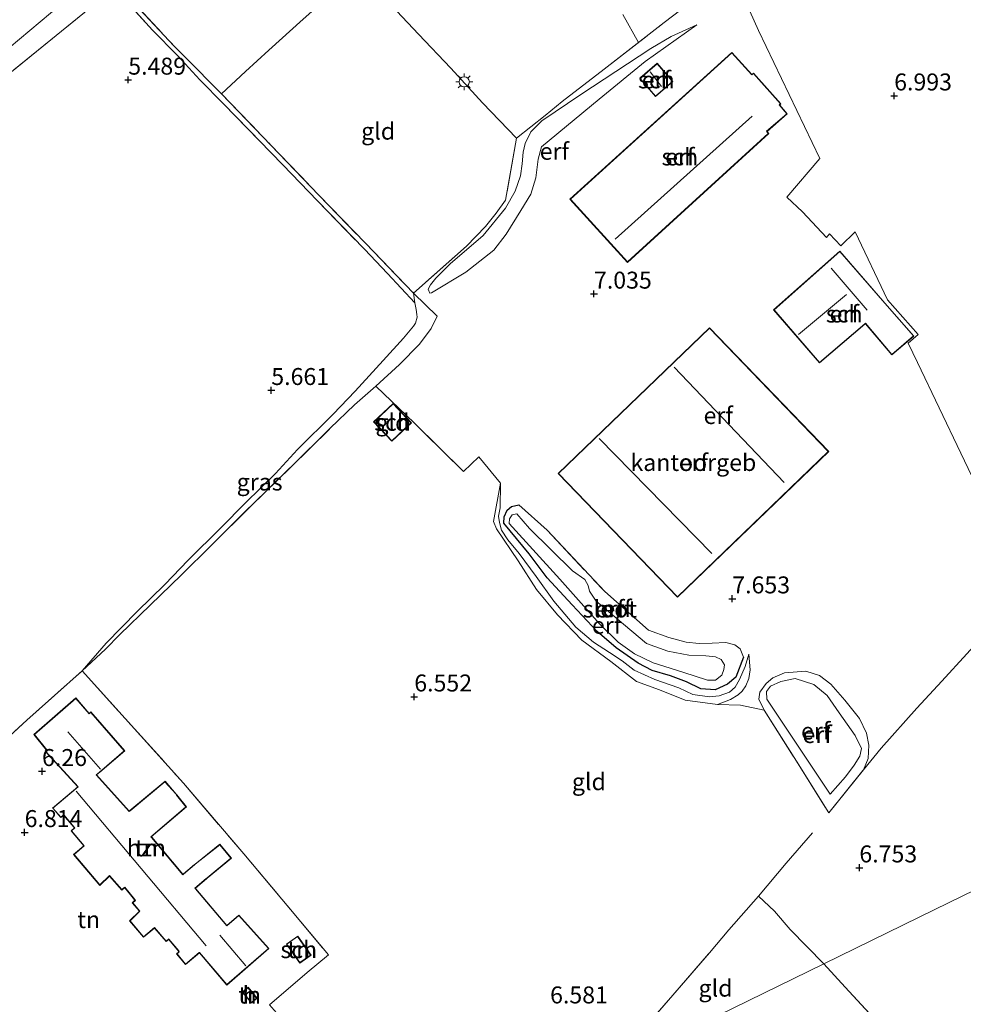
# Model space of a CAD drawing. Units: metres. Extents: x 202628 to 206293, y 474998 to 481251.
# Drawn here: x 205565 to 205704, y 476535 to 476680 of the extents above; entities that cross this region are included whole.
import ezdxf
from ezdxf.enums import TextEntityAlignment as Align

# ---------------------------------------------------------------- set-up
doc = ezdxf.new("R2010")
doc.units = ezdxf.units.M
doc.linetypes.add('IE-TERREINAFSCHEIDING', pattern=[10, 8, -2])
doc.layers.get('0').update_dxf_attribs({"lineweight": 25})
for name, color, linetype, lineweight in [('B-ME-GW-HOOGTEPUNT-S-B1', 10, 'Continuous', 25), ('B-ME-GW-INSTEEKWATERGANG-L-B1', 10, 'Continuous', 25), ('B-ME-GW-KRUINLIJN-L-B1', 93, 'Continuous', 18), ('B-ME-GW-TEENLIJN-L-B1', 93, 'Continuous', 18), ('B-ME-IE-GRASLAND-GV-B6', 93, 'Continuous', 18), ('B-ME-IE-GRONDWERKLIJN-GROND_INGERICHT-GV-B6', 253, 'Continuous', 18), ('B-ME-IE-HULPGEOMETRIE-L-B1', 53, 'Continuous', 18), ('B-ME-IE-MEUBILAIR_WEGMEUBILAIR-LICHTMAST-S-B1', 8, 'Continuous', 18), ('B-ME-IE-TERREINAFSCHEIDING-DOORGANG-L-B1', 8, 'IE-TERREINAFSCHEIDING-KUNSTMATIG-OPEN', 18), ('B-ME-IE-TERREINAFSCHEIDING-RASTERHEKWERK-L-B1', 8, 'IE-TERREINAFSCHEIDING', 18), ('B-ME-KG-KADASTRAAL-DAKRAND-L-B1', 13, 'Continuous', 18), ('B-ME-KG-KADASTRAAL-NOKLIJN-L-B1', 13, 'Continuous', 18), ('B-ME-OG-BEBOUWING-GV-B6', 173, 'Continuous', 18), ('B-ME-OG-WATER-GV-B6', 153, 'Continuous', 18)]:
    doc.layers.add(name, color=color, linetype=linetype, lineweight=lineweight)
doc.styles.add('NLCS-ISO', font='NLCS-ISO.TTF')
doc.linetypes.add('IE-TERREINAFSCHEIDING-KUNSTMATIG-OPEN', pattern='A,7,-1.5,[67,NLCS.SHX,S=0.75,R=0,X=0,Y=0],-1.5', length=10)

# ---------------------------------------------------------------- blocks, each defined once
blk = doc.blocks.new('hoogtepunt')
for p, q in [((-0.5, 0), (0.5, 0)), ((0, 0.5), (0, -0.5))]:
    blk.add_line(p, q)
blk = doc.blocks.new('lantaarnpaal')
for p, q in [((-0.75, 0), (-1.25, 0)), ((-0.88, 0.88), (-0.53, 0.53)), ((0, 0.75), (0, 1.25)), ((0.53, 0.53), (0.88, 0.88)), ((0.75, 0), (1.25, 0)), ((-0.53, -0.53), (-0.88, -0.88)), ((0, -0.75), (0, -1.25)), ((0.53, -0.53), (0.88, -0.88))]:
    blk.add_line(p, q)
blk.add_circle((0, 0), 0.75)

msp = doc.modelspace()

# ---------------------------------------------------------------- linework, layer by layer
at = {"layer": 'B-ME-GW-INSTEEKWATERGANG-L-B1'}
msp.add_polyline3d([(205671.58, 476586.45, 7.72), (205670.46, 476583.46, 7.84), (205669.21, 476582.44, 7.78), (205667.39, 476581.6, 7.79), (205665.3, 476581.74, 7.84), (205663.15, 476582.77, 7.89), (205660.8, 476583.66, 7.89), (205658.1, 476584.44, 7.86), (205656.06, 476585.52, 7.86), (205652.8, 476587.8, 7.87), (205650.01, 476590.22, 7.86), (205646.3, 476594.14, 7.85), (205642.64, 476598.13, 7.81), (205639.99, 476601.66, 7.66), (205636.23, 476606.18, 7.57), (205636.31, 476607.14, 7.58), (205636.75, 476608.1, 7.59), (205637.38, 476608.65, 7.6), (205638.46, 476608.89, 7.64)], dxfattribs=at)
at = {"layer": 'B-ME-GW-KRUINLIJN-L-B1'}
for points in [[(205664.7, 476679.63, 6.31), (205657.07, 476674.25, 7.01), (205650.31, 476668.71, 7.47), (205641.79, 476661.67, 7.33)], [(205641.79, 476661.67, 7.33), (205641.31, 476659.84, 7.25), (205640.99, 476657.08, 7.09), (205640.21, 476654.67, 7.04), (205638.75, 476652.27, 7.01), (205636.62, 476648.79, 6.89), (205634.77, 476646.45, 6.86), (205630.65, 476643.21, 6.8), (205625.61, 476640.12, 6.58)], [(205617.41, 476626.37, 6.8), (205620.89, 476629.59, 7.15), (205623.8, 476632.56, 7.13), (205625.55, 476634.87, 7.03), (205626.41, 476636.68, 6.98)], [(205672.37, 476586.86, 7.61), (205671.84, 476585.04, 7.75), (205671, 476583.15, 7.79), (205670.34, 476582.01, 7.81), (205669.49, 476581.26, 7.81), (205668.01, 476580.75, 7.8), (205666.56, 476580.56, 7.8), (205664.13, 476580.94, 7.83), (205662.05, 476581.91, 7.85), (205658.53, 476583.15, 7.87), (205655.47, 476584.51, 7.88), (205653.69, 476585.89, 7.87), (205651.83, 476587.14, 7.78), (205649.46, 476588.65, 7.77), (205646.86, 476590.84, 7.75), (205643.63, 476594.67, 7.71), (205641.02, 476598.31, 7.71), (205638.51, 476601.73, 7.64), (205636.83, 476603.74, 7.51), (205635.91, 476605.16, 7.45), (205635.61, 476606.3, 7.41), (205635.47, 476607.21, 7.4), (205635.72, 476608.42, 7.4), (205635.77, 476612.08, 7.38)], [(205684.34, 476566.23, 7.71), (205674.99, 476580.24, 7.8), (205674.96, 476581.37, 7.77), (205675.55, 476582.17, 7.76), (205677.06, 476582.82, 7.77), (205679.18, 476583.28, 7.74), (205681.93, 476582.39, 7.74), (205683.92, 476580.76, 7.71), (205685.67, 476578.22, 7.74), (205688.05, 476574.87, 7.79), (205688.95, 476572.95, 7.78), (205688.71, 476571.82, 7.79), (205687.87, 476570.51, 7.79), (205686.6, 476568.77, 7.8), (205684.34, 476566.23, 7.71)]]:
    msp.add_polyline3d(points, dxfattribs=at)
at = {"layer": 'B-ME-GW-TEENLIJN-L-B1'}
for points in [[(205570.96, 476682.63, 5.76), (205554.17, 476668.61, 5.86), (205536.39, 476653.95, 5.86), (205521.93, 476641.32, 5.93), (205510.09, 476631.1, 5.92), (205498.13, 476620.92, 5.88), (205489.35, 476613.61, 5.92), (205488.38, 476612.57, 5.91), (205487.54, 476611.12, 5.91), (205486.89, 476609.34, 5.87), (205484.48, 476602.16, 5.68), (205482.48, 476595.09, 5.59), (205480.17, 476589.25, 5.65), (205478.25, 476585.24, 5.83), (205475.78, 476581.05, 6.11), (205471.33, 476573.51, 6.59), (205467.33, 476567, 7.02), (205463.86, 476560.51, 7.59), (205461.55, 476556.78, 7.74), (205460.43, 476555.37, 7.98)], [(205625.61, 476640.12, 6.58), (205625.35, 476640.08, 6.47), (205625.11, 476640.69, 6.39), (205625.45, 476641.33, 6.3), (205626.25, 476642.3, 6.19), (205628.35, 476644.44, 6.12), (205633.19, 476648.57, 5.98), (205636.51, 476652.6, 5.99), (205637.94, 476655.15, 6.02), (205638.71, 476657.39, 6.07), (205638.94, 476659.15, 6.17), (205639.11, 476660.87, 6.3), (205639.41, 476662.14, 6.32), (205640.24, 476663.89, 6.28), (205641.83, 476665.51, 6.22), (205647.59, 476669.38, 6.22), (205657.91, 476676.17, 6.22), (205660.9, 476677.95, 6.15), (205664.7, 476679.63, 6.31)], [(205589.75, 476600.72, 6.08), (205594.52, 476605.48, 6.05), (205598.16, 476609.19, 5.98), (205602.62, 476613.51, 5.93), (205605.86, 476617.02, 5.83), (205611.12, 476622.25, 5.89), (205614.32, 476625.66, 5.92), (205618.48, 476630.16, 6.03), (205621.48, 476633.46, 6.12), (205622.95, 476635.21, 6.08), (205623.21, 476635.67, 6.05), (205623.47, 476636.56, 6.03), (205623.44, 476636.93, 6), (205623.32, 476637.66, 5.98), (205623.14, 476638.66, 6.13), (205622.94, 476640.1, 6.32)], [(205589.75, 476600.72, 6.08), (205586.31, 476597.12, 6.06), (205582.22, 476593.16, 6.03), (205577.66, 476588.51, 6.01), (205574.12, 476584.39, 6.14)], [(205667.73, 476579.43, 7.05), (205669.68, 476580.17, 7.07), (205670.81, 476580.87, 7.09), (205671.39, 476581.41, 7.09), (205671.92, 476582.22, 7.16), (205672.36, 476583.29, 7.29), (205672.55, 476584.55, 7.49), (205672.37, 476586.86, 7.61)], [(205674.63, 476578.6, 7.09), (205673.81, 476580.22, 7.11), (205673.99, 476581.27, 7.13), (205674.9, 476582.53, 7.22), (205675.91, 476583.39, 7.27), (205677.6, 476584.13, 7.28), (205680.75, 476584.36, 7.24), (205682.77, 476583.71, 7.11), (205684.45, 476582.46, 7.09), (205686.53, 476580.07, 7.08), (205688.65, 476577.39, 7.06), (205689.7, 476575.23, 7.01), (205690.07, 476573.47, 6.98), (205689.97, 476571.48, 6.95), (205689.24, 476569.84, 6.94)]]:
    msp.add_polyline3d(points, dxfattribs=at)
at = {"layer": 'B-ME-IE-GRASLAND-GV-B6'}
for points in [[(205580.45, 476684.27, 5.67), (205587.64, 476676.54, 5.72), (205589.26, 476674.91, 5.73), (205594.66, 476669.47, 5.76), (205601.92, 476661.93, 5.9), (205608.99, 476654.55, 6.06), (205615.89, 476647.43, 6.13), (205622.94, 476640.1, 6.32), (205623.14, 476638.66, 6.13), (205619.13, 476642.97, 5.98), (205615.72, 476646.56, 5.94), (205608.8, 476653.71, 5.84), (205603.69, 476659.02, 5.9), (205594.93, 476668, 5.63), (205591.46, 476671.52, 5.74), (205588.75, 476674.49, 5.72), (205588.16, 476675.14, 5.71), (205584.48, 476678.86, 5.62), (205579.9, 476683.92, 5.63)], [(205576.34, 476683, 5.63), (205556.29, 476666.72, 5.78)], [(205554.17, 476668.61, 5.86), (205570.96, 476682.63, 5.76)], [(205570.96, 476682.63, 5.76), (205554.17, 476668.61, 5.86)], [(205626.41, 476636.68, 6.98), (205625.55, 476634.87, 7.03), (205623.8, 476632.56, 7.13), (205620.89, 476629.59, 7.15), (205617.41, 476626.37, 6.8), (205614.22, 476623.61, 6.57), (205610.68, 476620.18, 6.61), (205604.84, 476614.45, 6.38), (205599.02, 476608.75, 6.26), (205593.13, 476602.87, 6.24), (205588.76, 476598.57, 6.28), (205584.15, 476594.07, 6.28), (205579.68, 476589.76, 6.25), (205577.54, 476587.59, 6.16), (205574.12, 476584.39, 6.14), (205577.66, 476588.51, 6.01), (205582.22, 476593.16, 6.03), (205586.31, 476597.12, 6.06), (205589.75, 476600.72, 6.08), (205594.52, 476605.48, 6.05), (205598.16, 476609.19, 5.98), (205602.62, 476613.51, 5.93), (205605.86, 476617.02, 5.83), (205611.12, 476622.25, 5.89), (205614.32, 476625.66, 5.92), (205618.48, 476630.16, 6.03), (205621.48, 476633.46, 6.12), (205622.95, 476635.21, 6.08), (205623.21, 476635.67, 6.05), (205623.47, 476636.56, 6.03), (205623.44, 476636.93, 6), (205623.32, 476637.66, 5.98), (205623.14, 476638.66, 6.13), (205622.94, 476640.1, 6.32), (205626.41, 476636.68, 6.98)]]:
    msp.add_polyline3d(points, dxfattribs=at)
at = {"layer": 'B-ME-IE-GRONDWERKLIJN-GROND_INGERICHT-GV-B6'}
for points in [[(205638.13, 476662.95, 6.19), (205636.52, 476653.8, 6.03), (205635.12, 476651.88, 5.96), (205633.56, 476649.92, 5.93), (205630.73, 476647.04, 5.99), (205622.94, 476640.1, 6.32), (205615.89, 476647.43, 6.13), (205608.99, 476654.55, 6.06), (205601.92, 476661.93, 5.9), (205594.66, 476669.47, 5.76), (205598.16, 476672.75, 5.73), (205601.6, 476675.91, 5.76), (205606.7, 476680.48, 5.72), (205610.13, 476683.59, 5.84), (205613.47, 476686.66, 5.81), (205615.68, 476686.61, 5.88), (205620.47, 476681.67, 5.87), (205623.68, 476678.29, 5.92), (205628.46, 476673.27, 6.12), (205633.12, 476668.17, 5.96), (205638.13, 476662.95, 6.19)], [(205704.48, 476586.91, 7.07), (205700.81, 476582.9, 7.04), (205697.14, 476578.91, 7.01), (205691.88, 476573.01, 6.98), (205689.24, 476569.84, 6.94), (205689.97, 476571.48, 6.95), (205690.07, 476573.47, 6.98), (205689.7, 476575.23, 7.01), (205688.65, 476577.39, 7.06), (205686.53, 476580.07, 7.08), (205684.45, 476582.46, 7.09), (205682.77, 476583.71, 7.11), (205680.75, 476584.36, 7.24), (205677.6, 476584.13, 7.28), (205675.91, 476583.39, 7.27), (205674.9, 476582.53, 7.22), (205673.99, 476581.27, 7.13), (205673.81, 476580.22, 7.11), (205674.63, 476578.6, 7.09), (205671.13, 476579.35, 6.97), (205667.73, 476579.43, 7.05), (205669.68, 476580.17, 7.07), (205670.81, 476580.87, 7.09), (205671.39, 476581.41, 7.09), (205671.92, 476582.22, 7.16), (205672.36, 476583.29, 7.29), (205672.55, 476584.55, 7.49), (205672.37, 476586.86, 7.61), (205671.84, 476585.04, 7.75), (205671, 476583.15, 7.79), (205670.34, 476582.01, 7.81), (205669.49, 476581.26, 7.81), (205668.01, 476580.75, 7.8), (205666.56, 476580.56, 7.8), (205664.13, 476580.94, 7.83), (205662.05, 476581.91, 7.85), (205658.53, 476583.15, 7.87), (205655.47, 476584.51, 7.88), (205653.69, 476585.89, 7.87), (205651.83, 476587.14, 7.78), (205649.46, 476588.65, 7.77), (205646.86, 476590.84, 7.75), (205643.63, 476594.67, 7.71), (205641.02, 476598.31, 7.71), (205638.51, 476601.73, 7.64), (205636.83, 476603.74, 7.51), (205635.91, 476605.16, 7.45), (205635.61, 476606.3, 7.41), (205635.47, 476607.21, 7.4), (205635.72, 476608.42, 7.4), (205635.77, 476612.08, 7.38), (205632.56, 476615.95, 7.08), (205630.29, 476613.8, 6.97), (205623.11, 476620.94, 7.06), (205617.41, 476626.37, 6.8), (205620.89, 476629.59, 7.15), (205623.8, 476632.56, 7.13), (205625.55, 476634.87, 7.03), (205626.41, 476636.68, 6.98), (205622.94, 476640.1, 6.32), (205630.73, 476647.04, 5.99), (205633.56, 476649.92, 5.93), (205635.12, 476651.88, 5.96), (205636.52, 476653.8, 6.03), (205638.13, 476662.95, 6.19), (205642.32, 476666.28, 6.32), (205644.87, 476668.37, 6.27), (205651.05, 476673.13, 6.33), (205659.89, 476679.98, 6.2), (205667.66, 476685.96, 6.21)], [(205667.66, 476685.96, 6.21), (205659.89, 476679.98, 6.2), (205651.05, 476673.13, 6.33), (205644.87, 476668.37, 6.27), (205642.32, 476666.28, 6.32), (205638.13, 476662.95, 6.19), (205633.12, 476668.17, 5.96), (205628.46, 476673.27, 6.12), (205623.68, 476678.29, 5.92), (205620.47, 476681.67, 5.87)], [(205606.7, 476680.48, 5.72), (205601.6, 476675.91, 5.76), (205598.16, 476672.75, 5.73), (205594.66, 476669.47, 5.76), (205589.26, 476674.91, 5.73), (205587.64, 476676.54, 5.72), (205580.45, 476684.27, 5.67)], [(205556.29, 476666.72, 5.78), (205576.34, 476683, 5.63)], [(205579.9, 476683.92, 5.63), (205584.48, 476678.86, 5.62), (205588.16, 476675.14, 5.71), (205588.75, 476674.49, 5.72), (205591.46, 476671.52, 5.74), (205594.93, 476668, 5.63), (205603.69, 476659.02, 5.9), (205608.8, 476653.71, 5.84), (205615.72, 476646.56, 5.94), (205619.13, 476642.97, 5.98), (205623.14, 476638.66, 6.13)], [(205672.53, 476681.68, 6.74), (205673.79, 476678.84, 6.66), (205682.83, 476659.94, 7.37), (205677.98, 476654.26, 7.73), (205680.25, 476652.07, 7.82), (205683.81, 476648.29, 7.96), (205684.24, 476648.82, 8.06), (205685.9, 476647.06, 7.86), (205688.01, 476649.11, 7.94), (205692.79, 476639.12, 7.82), (205697.34, 476634.02, 7.82), (205695.86, 476632.7, 7.82), (205697.22, 476629.86, 7.6), (205710.01, 476603.13, 7.02)], [(205710.01, 476603.13, 7.02), (205697.22, 476629.86, 7.6), (205695.86, 476632.7, 7.82), (205697.34, 476634.02, 7.82), (205692.79, 476639.12, 7.82), (205688.01, 476649.11, 7.94), (205685.9, 476647.06, 7.86), (205684.24, 476648.82, 8.06), (205683.81, 476648.29, 7.96), (205680.25, 476652.07, 7.82), (205677.98, 476654.26, 7.73), (205682.83, 476659.94, 7.37), (205673.79, 476678.84, 6.66), (205672.53, 476681.68, 6.74)], [(205625.61, 476640.12, 6.58), (205625.35, 476640.08, 6.47), (205625.11, 476640.69, 6.39), (205625.45, 476641.33, 6.3), (205626.25, 476642.3, 6.19), (205628.35, 476644.44, 6.12), (205633.19, 476648.57, 5.98), (205636.51, 476652.6, 5.99), (205637.94, 476655.15, 6.02), (205638.71, 476657.39, 6.07), (205638.94, 476659.15, 6.17), (205639.11, 476660.87, 6.3), (205639.41, 476662.14, 6.32), (205640.24, 476663.89, 6.28), (205641.83, 476665.51, 6.22), (205647.59, 476669.38, 6.22), (205657.91, 476676.17, 6.22), (205660.9, 476677.95, 6.15), (205664.7, 476679.63, 6.31), (205657.07, 476674.25, 7.01), (205650.31, 476668.71, 7.47), (205641.79, 476661.67, 7.33), (205641.31, 476659.84, 7.25), (205640.99, 476657.08, 7.09), (205640.21, 476654.67, 7.04), (205638.75, 476652.27, 7.01), (205636.62, 476648.79, 6.89), (205634.77, 476646.45, 6.86), (205630.65, 476643.21, 6.8), (205625.61, 476640.12, 6.58)], [(205625.61, 476640.12, 6.58), (205630.65, 476643.21, 6.8), (205634.77, 476646.45, 6.86), (205636.62, 476648.79, 6.89), (205638.75, 476652.27, 7.01), (205640.21, 476654.67, 7.04), (205640.99, 476657.08, 7.09), (205641.31, 476659.84, 7.25), (205641.79, 476661.67, 7.33), (205650.31, 476668.71, 7.47), (205657.07, 476674.25, 7.01), (205664.7, 476679.63, 6.31), (205660.9, 476677.95, 6.15), (205657.91, 476676.17, 6.22), (205647.59, 476669.38, 6.22), (205641.83, 476665.51, 6.22), (205640.24, 476663.89, 6.28), (205639.41, 476662.14, 6.32), (205639.11, 476660.87, 6.3), (205638.94, 476659.15, 6.17), (205638.71, 476657.39, 6.07), (205637.94, 476655.15, 6.02), (205636.51, 476652.6, 5.99), (205633.19, 476648.57, 5.98), (205628.35, 476644.44, 6.12), (205626.25, 476642.3, 6.19), (205625.45, 476641.33, 6.3), (205625.11, 476640.69, 6.39), (205625.35, 476640.08, 6.47), (205625.61, 476640.12, 6.58)], [(205654.46, 476644.62, 7.3), (205675.3, 476663.64, 7.3), (205675.05, 476663.95, 7.3), (205678.01, 476666.55, 7.3), (205676.91, 476667.83, 7.3), (205677.08, 476667.99, 7.3), (205673.04, 476672.54, 7.3), (205672.81, 476672.34, 7.3), (205669.83, 476675.58, 7.3), (205645.99, 476653.95, 7.3), (205654.46, 476644.62, 7.3)], [(205658.59, 476669.09, 7.17), (205661.17, 476671.31, 7.17), (205658.86, 476673.98, 7.17), (205656.28, 476671.77, 7.17), (205658.59, 476669.09, 7.17)], [(205696.69, 476633.77, 7.78), (205692.77, 476638.24, 7.78), (205685.76, 476646.29, 7.78), (205676, 476637.65, 7.78), (205682.78, 476629.82, 7.78), (205689.47, 476635.53, 7.78), (205689.55, 476635.59, 7.78), (205693.44, 476630.99, 7.78), (205696.69, 476633.77, 7.78)], [(205623.14, 476638.66, 6.13), (205623.32, 476637.66, 5.98), (205623.44, 476636.93, 6), (205623.47, 476636.56, 6.03), (205623.21, 476635.67, 6.05), (205622.95, 476635.21, 6.08), (205621.48, 476633.46, 6.12), (205618.48, 476630.16, 6.03), (205614.32, 476625.66, 5.92), (205611.12, 476622.25, 5.89), (205605.86, 476617.02, 5.83), (205602.62, 476613.51, 5.93), (205598.16, 476609.19, 5.98), (205594.52, 476605.48, 6.05), (205589.75, 476600.72, 6.08), (205586.31, 476597.12, 6.06), (205582.22, 476593.16, 6.03), (205577.66, 476588.51, 6.01), (205574.12, 476584.39, 6.14), (205565.94, 476577.12, 6.13), (205561.44, 476573, 6.07)], [(205666.55, 476635, 7.68), (205644.24, 476613.52, 7.68), (205661.84, 476595.26, 7.68), (205684.14, 476616.74, 7.68), (205666.55, 476635, 7.68)], [(205601.74, 476535.19, 6.41), (205607.27, 476539.92, 6.38), (205610.4, 476542.55, 6.38), (205597.94, 476557.42, 6.3), (205589.03, 476567.86, 6.18), (205574.12, 476584.39, 6.14), (205577.54, 476587.59, 6.16), (205579.68, 476589.76, 6.25), (205584.15, 476594.07, 6.28), (205588.76, 476598.57, 6.28), (205593.13, 476602.87, 6.24), (205599.02, 476608.75, 6.26), (205604.84, 476614.45, 6.38), (205610.68, 476620.18, 6.61), (205614.22, 476623.61, 6.57), (205617.41, 476626.37, 6.8), (205623.11, 476620.94, 7.06), (205630.29, 476613.8, 6.97)], [(205622.62, 476621, 6.83), (205619.92, 476623.84, 6.83), (205617.06, 476621.11, 6.83), (205619.76, 476618.27, 6.83), (205622.62, 476621, 6.83)], [(205630.29, 476613.8, 6.97), (205632.56, 476615.95, 7.08), (205635.77, 476612.08, 7.38), (205634.73, 476606.43, 6.93), (205635.19, 476605.36, 6.92), (205638.36, 476600.61, 6.83), (205641.06, 476596.42, 6.77), (205644.17, 476592.68, 7.01), (205647.73, 476588.93, 6.84), (205652.02, 476585.81, 6.83), (205655.79, 476582.83, 6.87), (205659.21, 476581.62, 6.98), (205662.98, 476580.08, 6.97), (205667.73, 476579.43, 7.05), (205671.13, 476579.35, 6.97), (205674.63, 476578.6, 7.09), (205679.38, 476571.09, 7.07), (205684.13, 476563.5, 6.78), (205689.24, 476569.84, 6.94), (205691.88, 476573.01, 6.98), (205697.14, 476578.91, 7.01), (205700.81, 476582.9, 7.04), (205704.48, 476586.91, 7.07)], [(205672.37, 476586.86, 7.61), (205672.55, 476584.55, 7.49), (205672.36, 476583.29, 7.29), (205671.92, 476582.22, 7.16), (205671.39, 476581.41, 7.09), (205670.81, 476580.87, 7.09), (205669.68, 476580.17, 7.07), (205667.73, 476579.43, 7.05), (205662.98, 476580.08, 6.97), (205659.21, 476581.62, 6.98), (205655.79, 476582.83, 6.87), (205652.02, 476585.81, 6.83), (205647.73, 476588.93, 6.84), (205644.17, 476592.68, 7.01), (205641.06, 476596.42, 6.77), (205638.36, 476600.61, 6.83), (205635.19, 476605.36, 6.92), (205634.73, 476606.43, 6.93), (205635.77, 476612.08, 7.38), (205635.72, 476608.42, 7.4), (205635.47, 476607.21, 7.4), (205635.61, 476606.3, 7.41), (205635.91, 476605.16, 7.45), (205636.83, 476603.74, 7.51), (205638.51, 476601.73, 7.64), (205641.02, 476598.31, 7.71), (205643.63, 476594.67, 7.71), (205646.86, 476590.84, 7.75), (205649.46, 476588.65, 7.77), (205651.83, 476587.14, 7.78), (205653.69, 476585.89, 7.87), (205655.47, 476584.51, 7.88), (205658.53, 476583.15, 7.87), (205662.05, 476581.91, 7.85), (205664.13, 476580.94, 7.83), (205666.56, 476580.56, 7.8), (205668.01, 476580.75, 7.8), (205669.49, 476581.26, 7.81), (205670.34, 476582.01, 7.81), (205671, 476583.15, 7.79), (205671.84, 476585.04, 7.75), (205672.37, 476586.86, 7.61)], [(205638.46, 476608.89, 7.64), (205637.38, 476608.65, 7.6), (205636.75, 476608.1, 7.59), (205636.31, 476607.14, 7.58), (205636.23, 476606.18, 7.57), (205639.99, 476601.66, 7.66), (205642.64, 476598.13, 7.81), (205646.3, 476594.14, 7.85), (205650.01, 476590.22, 7.86), (205652.8, 476587.8, 7.87), (205656.06, 476585.52, 7.86), (205658.1, 476584.44, 7.86), (205660.8, 476583.66, 7.89), (205663.15, 476582.77, 7.89), (205665.3, 476581.74, 7.84), (205667.39, 476581.6, 7.79), (205669.21, 476582.44, 7.78), (205670.46, 476583.46, 7.84), (205671.58, 476586.45, 7.72), (205671.1, 476587.68, 7.65), (205670.31, 476588.24, 7.61), (205668.96, 476588.59, 7.57), (205666.98, 476588.51, 7.58), (205665.02, 476588.44, 7.68), (205663.13, 476588.62, 7.78), (205660.59, 476589.34, 7.79), (205657.58, 476590.42, 7.76), (205651.12, 476596.11, 7.77), (205642.62, 476605.13, 7.63), (205638.46, 476608.89, 7.64)], [(205671.58, 476586.45, 7.72), (205670.46, 476583.46, 7.84), (205669.21, 476582.44, 7.78), (205667.39, 476581.6, 7.79), (205665.3, 476581.74, 7.84), (205663.15, 476582.77, 7.89), (205660.8, 476583.66, 7.89), (205658.1, 476584.44, 7.86), (205656.06, 476585.52, 7.86), (205652.8, 476587.8, 7.87), (205650.01, 476590.22, 7.86), (205646.3, 476594.14, 7.85), (205642.64, 476598.13, 7.81), (205639.99, 476601.66, 7.66), (205636.23, 476606.18, 7.57), (205636.31, 476607.14, 7.58), (205636.75, 476608.1, 7.59), (205637.38, 476608.65, 7.6), (205638.46, 476608.89, 7.64), (205642.62, 476605.13, 7.63), (205651.12, 476596.11, 7.77), (205657.58, 476590.42, 7.76), (205660.59, 476589.34, 7.79), (205663.13, 476588.62, 7.78), (205665.02, 476588.44, 7.68), (205666.98, 476588.51, 7.58), (205668.96, 476588.59, 7.57), (205670.31, 476588.24, 7.61), (205671.1, 476587.68, 7.65), (205671.58, 476586.45, 7.72)], [(205649.88, 476594.69, 6.78), (205648.88, 476596.17, 6.78), (205648.69, 476596.97, 6.78), (205648.18, 476597.88, 6.78), (205646.36, 476599.15, 6.78), (205640.02, 476605.42, 6.78), (205638.19, 476607.57, 6.78), (205637.5, 476607.43, 6.78), (205637.07, 476606.84, 6.78), (205637.05, 476606.12, 6.78), (205644.5, 476597.93, 6.78), (205650.4, 476591.28, 6.78), (205653.11, 476588.66, 6.78), (205655.49, 476586.94, 6.78), (205658.24, 476585.57, 6.78), (205661.68, 476584.51, 6.78), (205664.31, 476583.7, 6.78), (205666.25, 476583.02, 6.78), (205667.44, 476583.03, 6.78), (205668.37, 476583.77, 6.78), (205668.68, 476584.62, 6.78), (205668.76, 476585.32, 6.78), (205668.28, 476586.07, 6.78), (205667.43, 476586.47, 6.78), (205666.04, 476586.62, 6.78), (205663.52, 476586.73, 6.78), (205660.43, 476587.32, 6.78), (205657.27, 476588.42, 6.78), (205649.88, 476594.69, 6.78)], [(205564.33, 476532.45, 5.8), (205561.71, 476536.47, 5.85), (205561.05, 476537.37, 5.84), (205558.34, 476541.14, 5.89), (205553.95, 476537.91, 5.59), (205549.64, 476546.85, 5.55), (205548.9, 476549.11, 5.53), (205545.9, 476552.76, 5.43), (205542.5, 476555.15, 5.6), (205544.16, 476556.74, 5.67), (205547.64, 476559.92, 5.76), (205551.24, 476563.26, 5.83), (205557.09, 476568.99, 5.91), (205561.44, 476573, 6.07), (205565.94, 476577.12, 6.13), (205574.12, 476584.39, 6.14), (205589.03, 476567.86, 6.18), (205597.94, 476557.42, 6.3), (205610.4, 476542.55, 6.38)], [(205689.24, 476569.84, 6.94), (205684.13, 476563.5, 6.78), (205679.38, 476571.09, 7.07), (205674.63, 476578.6, 7.09), (205673.81, 476580.22, 7.11), (205673.99, 476581.27, 7.13), (205674.9, 476582.53, 7.22), (205675.91, 476583.39, 7.27), (205677.6, 476584.13, 7.28), (205680.75, 476584.36, 7.24), (205682.77, 476583.71, 7.11), (205684.45, 476582.46, 7.09), (205686.53, 476580.07, 7.08), (205688.65, 476577.39, 7.06), (205689.7, 476575.23, 7.01), (205690.07, 476573.47, 6.98), (205689.97, 476571.48, 6.95), (205689.24, 476569.84, 6.94)], [(205684.34, 476566.23, 7.71), (205674.99, 476580.24, 7.8), (205674.96, 476581.37, 7.77), (205675.55, 476582.17, 7.76), (205677.06, 476582.82, 7.77), (205679.18, 476583.28, 7.74), (205681.93, 476582.39, 7.74), (205683.92, 476580.76, 7.71), (205685.67, 476578.22, 7.74), (205688.05, 476574.87, 7.79), (205688.95, 476572.95, 7.78), (205688.71, 476571.82, 7.79), (205687.87, 476570.51, 7.79), (205686.6, 476568.77, 7.8), (205684.34, 476566.23, 7.71)], [(205684.34, 476566.23, 7.71), (205686.6, 476568.77, 7.8), (205687.87, 476570.51, 7.79), (205688.71, 476571.82, 7.79), (205688.95, 476572.95, 7.78), (205688.05, 476574.87, 7.79), (205685.67, 476578.22, 7.74), (205683.92, 476580.76, 7.71), (205681.93, 476582.39, 7.74), (205679.18, 476583.28, 7.74), (205677.06, 476582.82, 7.77), (205675.55, 476582.17, 7.76), (205674.96, 476581.37, 7.77), (205674.99, 476580.24, 7.8), (205684.34, 476566.23, 7.71)], [(205575.4, 476578.35, 6.55), (205575.13, 476578.14, 6.56), (205573.19, 476580.41, 6.26), (205566.99, 476575.03, 6.26), (205568.81, 476572.76, 6.35), (205568.65, 476572.58, 6.37), (205573.48, 476567.29, 6.32), (205569.73, 476564.19, 6.34), (205569.81, 476564.1, 6.96), (205570.94, 476562.78, 6.79), (205571.29, 476563.05, 6.79), (205571.37, 476563.12, 6.79), (205572.89, 476561.35, 6.79), (205572.96, 476561.27, 6.79), (205572.48, 476560.84, 6.79), (205574.34, 476558.63, 6.79), (205572.84, 476557.34, 6.79), (205576.7, 476552.76, 6.79), (205578.14, 476554.15, 6.79), (205579.93, 476552.1, 6.79), (205580.29, 476552.38, 6.79), (205580.37, 476552.44, 6.79), (205581.82, 476550.66, 6.79), (205581.89, 476550.58, 6.79), (205581.49, 476550.22, 6.79), (205582.55, 476548.98, 6.79), (205581.09, 476547.55, 6.79), (205583.17, 476545.13, 6.69), (205584.75, 476546.48, 6.79), (205586.47, 476544.5, 6.59), (205586.88, 476544.81, 6.79), (205588.29, 476543.09, 6.79), (205588.36, 476543.01, 6.79), (205588.02, 476542.69, 6.58), (205589.32, 476541.11, 6.52), (205591.39, 476542.84, 6.64), (205595.41, 476538.09, 6.43), (205601.63, 476543.49, 6.42), (205597.22, 476548.4, 6.56), (205595.43, 476546.88, 6.79), (205590.86, 476552.28, 6.79), (205590.8, 476552.35, 6.79), (205592.43, 476553.75, 6.79), (205592.54, 476553.85, 6.79), (205596.11, 476556.81, 6.65), (205594.38, 476558.85, 6.64), (205590.75, 476555.93, 6.79), (205590.64, 476555.84, 6.79), (205589.02, 476554.5, 6.79), (205588.94, 476554.43, 6.79), (205584.36, 476559.88, 6.79), (205584.29, 476559.96, 6.79), (205589.47, 476564.37, 6.79), (205588.07, 476566.12, 6.79), (205587.97, 476566.24, 6.79), (205586.32, 476568.13, 6.79), (205581.13, 476563.8, 6.79), (205581.05, 476563.73, 6.79), (205576.24, 476569.07, 6.79), (205576.69, 476569.46, 6.79), (205580.38, 476572.63, 6.64), (205575.4, 476578.35, 6.55)], [(205727.67, 476493.26, 6.84), (205722.93, 476498.52, 6.86), (205716.08, 476506.07, 6.98), (205708.71, 476513.82, 6.95), (205704.65, 476518.13, 6.86), (205698.69, 476524.64, 6.84), (205692.6, 476531.25, 6.82), (205686.55, 476537.78, 6.75), (205683.41, 476541.2, 6.77), (205699.78, 476549.22, 6.93), (205715.7, 476557, 6.87), (205728.97, 476563.5, 7.03), (205745.91, 476571.78, 7.12), (205753.47, 476564.79, 7.17), (205761.77, 476557.17, 7.25), (205769.98, 476549.57, 7.27), (205771.73, 476542.7, 7.25), (205766.01, 476535.86, 7.24), (205762.08, 476531.47, 7.25), (205750.41, 476518.69, 7.07), (205738.12, 476504.9, 7.01), (205727.67, 476493.26, 6.84)], [(205715.7, 476557, 6.87), (205699.78, 476549.22, 6.93), (205683.41, 476541.2, 6.77), (205678.43, 476546.29, 6.69), (205676.12, 476548.98, 6.74), (205673.8, 476551.2, 6.82), (205669.41, 476546.21, 6.81), (205666.54, 476542.85, 6.76), (205661.18, 476536.62, 6.78), (205656.33, 476531.05, 6.72)], [(205676.12, 476548.98, 6.74), (205678.43, 476546.29, 6.69), (205683.41, 476541.2, 6.77), (205667.84, 476533.59, 6.51), (205651.71, 476525.71, 6.63), (205656.33, 476531.05, 6.72), (205661.18, 476536.62, 6.78), (205666.54, 476542.85, 6.76), (205669.41, 476546.21, 6.81), (205673.8, 476551.2, 6.82), (205676.12, 476548.98, 6.74)], [(205606.18, 476541.33, 6.44), (205607.84, 476542.49, 6.44), (205605.88, 476545.3, 6.44), (205604.22, 476544.14, 6.44), (205606.18, 476541.33, 6.44)], [(205610.4, 476542.55, 6.38), (205607.27, 476539.92, 6.38), (205601.74, 476535.19, 6.41)], [(205667.84, 476533.59, 6.51), (205683.41, 476541.2, 6.77), (205686.55, 476537.78, 6.75), (205692.6, 476531.25, 6.82)], [(205598.55, 476537.76, 6.41), (205597.7, 476537.05, 6.41), (205599.04, 476535.46, 6.41), (205599.88, 476536.16, 6.41), (205598.55, 476537.76, 6.41)]]:
    msp.add_polyline3d(points, dxfattribs=at)
at = {"layer": 'B-ME-IE-HULPGEOMETRIE-L-B1'}
for points in [[(205728.97, 476563.5, 7.03), (205721.55, 476579.02, 7), (205715.19, 476592.28, 7.08), (205710.01, 476603.13, 7.02), (205697.22, 476629.86, 7.6), (205695.86, 476632.7, 7.82), (205697.34, 476634.02, 7.82), (205692.79, 476639.12, 7.82), (205688.01, 476649.11, 7.94), (205685.9, 476647.06, 7.86), (205684.24, 476648.82, 8.06), (205683.81, 476648.29, 7.96), (205680.25, 476652.07, 7.82), (205677.98, 476654.26, 7.73), (205682.83, 476659.94, 7.37), (205673.79, 476678.84, 6.66), (205672.53, 476681.68, 6.74)], [(205715.7, 476557, 6.87), (205699.78, 476549.22, 6.93), (205683.41, 476541.2, 6.77), (205667.84, 476533.59, 6.51)]]:
    msp.add_polyline3d(points, dxfattribs=at)
at = {"layer": 'B-ME-IE-TERREINAFSCHEIDING-DOORGANG-L-B1'}
for p, q in [((205653.78, 476681.19, 5.81), (205656.12, 476677.06, 6.26)), ((205676.12, 476548.98, 6.74), (205678.43, 476546.29, 6.69))]:
    msp.add_line(p, q, dxfattribs=at)
at = {"layer": 'B-ME-IE-TERREINAFSCHEIDING-RASTERHEKWERK-L-B1'}
for p, q in [((205622.94, 476640.1, 6.32), (205626.41, 476636.68, 6.98)), ((205684.13, 476563.5, 6.78), (205689.24, 476569.84, 6.94)), ((205676.12, 476548.98, 6.74), (205673.8, 476551.2, 6.82)), ((205683.41, 476541.2, 6.77), (205678.43, 476546.29, 6.69))]:
    msp.add_line(p, q, dxfattribs=at)
for points in [[(205620.47, 476681.67, 5.87), (205623.68, 476678.29, 5.92), (205628.46, 476673.27, 6.12), (205633.12, 476668.17, 5.96), (205638.13, 476662.95, 6.19), (205642.32, 476666.28, 6.32), (205644.87, 476668.37, 6.27), (205651.05, 476673.13, 6.33), (205659.89, 476679.98, 6.2), (205667.66, 476685.96, 6.21)], [(205580.45, 476684.27, 5.67), (205587.64, 476676.54, 5.72), (205589.26, 476674.91, 5.73), (205594.66, 476669.47, 5.76), (205598.16, 476672.75, 5.73), (205601.6, 476675.91, 5.76), (205606.7, 476680.48, 5.72)], [(205503.62, 476596.37, 5.67), (205502.17, 476597.84, 5.73), (205497.88, 476602.19, 5.9), (205492.53, 476607.94, 5.93), (205490.94, 476609.77, 5.92), (205491.5, 476610.96, 5.96), (205492.04, 476611.87, 5.96), (205492.84, 476612.7, 5.97), (205494.09, 476613.79, 6.01), (205497.93, 476617.02, 5.97), (205512.76, 476629.55, 6.06), (205537.23, 476650.58, 5.94), (205556.29, 476666.72, 5.78), (205576.34, 476683, 5.63)], [(205579.9, 476683.92, 5.63), (205584.48, 476678.86, 5.62), (205588.16, 476675.14, 5.71), (205588.75, 476674.49, 5.72), (205591.46, 476671.52, 5.74), (205594.93, 476668, 5.63), (205603.69, 476659.02, 5.9), (205608.8, 476653.71, 5.84), (205615.72, 476646.56, 5.94), (205619.13, 476642.97, 5.98), (205623.14, 476638.66, 6.13)], [(205594.66, 476669.47, 5.76), (205601.92, 476661.93, 5.9), (205608.99, 476654.55, 6.06), (205615.89, 476647.43, 6.13), (205622.94, 476640.1, 6.32)], [(205638.13, 476662.95, 6.19), (205636.52, 476653.8, 6.03), (205635.12, 476651.88, 5.96), (205633.56, 476649.92, 5.93)], [(205633.56, 476649.92, 5.93), (205630.73, 476647.04, 5.99), (205622.94, 476640.1, 6.32)], [(205588.76, 476598.57, 6.28), (205593.13, 476602.87, 6.24), (205599.02, 476608.75, 6.26), (205604.84, 476614.45, 6.38), (205610.68, 476620.18, 6.61), (205614.22, 476623.61, 6.57), (205617.41, 476626.37, 6.8)], [(205617.41, 476626.37, 6.8), (205623.11, 476620.94, 7.06), (205630.29, 476613.8, 6.97)], [(205635.77, 476612.08, 7.38), (205634.73, 476606.43, 6.93), (205635.19, 476605.36, 6.92), (205638.36, 476600.61, 6.83), (205641.06, 476596.42, 6.77), (205644.17, 476592.68, 7.01), (205647.73, 476588.93, 6.84), (205652.02, 476585.81, 6.83), (205655.79, 476582.83, 6.87), (205659.21, 476581.62, 6.98), (205662.98, 476580.08, 6.97), (205667.73, 476579.43, 7.05)], [(205638.46, 476608.89, 7.64), (205642.62, 476605.13, 7.63), (205651.12, 476596.11, 7.77), (205657.58, 476590.42, 7.76), (205660.59, 476589.34, 7.79), (205663.13, 476588.62, 7.78), (205665.02, 476588.44, 7.68), (205666.98, 476588.51, 7.58), (205668.96, 476588.59, 7.57), (205670.31, 476588.24, 7.61), (205671.1, 476587.68, 7.65), (205671.58, 476586.45, 7.72)], [(205588.76, 476598.57, 6.28), (205584.15, 476594.07, 6.28), (205579.68, 476589.76, 6.25), (205577.54, 476587.59, 6.16), (205574.12, 476584.39, 6.14)], [(205689.24, 476569.84, 6.94), (205691.88, 476573.01, 6.98), (205697.14, 476578.91, 7.01), (205700.81, 476582.9, 7.04), (205704.48, 476586.91, 7.07), (205706.95, 476589.6, 7), (205707.83, 476590.13, 6.94)], [(205561.44, 476573, 6.07), (205565.94, 476577.12, 6.13), (205574.12, 476584.39, 6.14)], [(205574.12, 476584.39, 6.14), (205589.03, 476567.86, 6.18), (205597.94, 476557.42, 6.3), (205610.4, 476542.55, 6.38)], [(205667.73, 476579.43, 7.05), (205671.13, 476579.35, 6.97), (205674.63, 476578.6, 7.09)], [(205674.63, 476578.6, 7.09), (205679.38, 476571.09, 7.07), (205684.13, 476563.5, 6.78)], [(205651.71, 476525.71, 6.63), (205656.33, 476531.05, 6.72), (205661.18, 476536.62, 6.78), (205666.54, 476542.85, 6.76), (205669.41, 476546.21, 6.81), (205673.8, 476551.2, 6.82), (205677.86, 476556.04, 6.85), (205681.73, 476560.52, 6.83)], [(205610.4, 476542.55, 6.38), (205607.27, 476539.92, 6.38), (205601.74, 476535.19, 6.41), (205604.83, 476531.66, 6.49), (205610.71, 476525.39, 6.45), (205612.79, 476522.37, 6.49), (205614.37, 476520.09, 6.32), (205618.16, 476515.65, 6.26), (205620, 476513.4, 6.3), (205621.9, 476511.1, 6.3)], [(205704.65, 476518.13, 6.86), (205698.69, 476524.64, 6.84), (205692.6, 476531.25, 6.82), (205686.55, 476537.78, 6.75), (205683.41, 476541.2, 6.77)]]:
    msp.add_polyline3d(points, dxfattribs=at)
at = {"layer": 'B-ME-KG-KADASTRAAL-DAKRAND-L-B1'}
for points in [[(205654.46, 476644.69, 11.29), (205646.06, 476653.94, 9.98), (205669.83, 476675.51, 9.71), (205672.81, 476672.27, 10.6), (205673.03, 476672.47, 10.54), (205677.01, 476667.99, 10.72), (205676.85, 476667.84, 10.72), (205677.94, 476666.55, 10.6), (205674.98, 476663.96, 11.49), (205675.23, 476663.65, 11.3), (205654.46, 476644.69, 11.29)], [(205658.59, 476669.16, 8.85), (205656.35, 476671.76, 8.88), (205658.86, 476673.91, 8.87), (205661.1, 476671.31, 8.82), (205658.59, 476669.16, 8.85)], [(205696.62, 476633.78, 9.98), (205693.45, 476631.07, 9.97), (205689.55, 476635.66, 10.55), (205689.44, 476635.56, 9.61), (205682.79, 476629.89, 9.74), (205676.07, 476637.64, 9.71), (205685.76, 476646.22, 10.92), (205692.73, 476638.21, 10.44), (205696.62, 476633.78, 9.98)], [(205666.54, 476634.93, 11.42), (205684.07, 476616.74, 11.58), (205661.84, 476595.33, 11.39), (205644.31, 476613.52, 11.41), (205666.54, 476634.93, 11.42)], [(205622.55, 476621, 9.13), (205619.76, 476618.34, 9.14), (205617.13, 476621.11, 9.11), (205619.92, 476623.76, 9.1), (205622.55, 476621, 9.13)], [(205575.39, 476578.28, 9.36), (205580.31, 476572.63, 9.36), (205576.66, 476569.49, 11.74), (205576.17, 476569.07, 11.07), (205581.05, 476563.66, 10.72), (205581.16, 476563.76, 9.7), (205586.31, 476568.06, 8.67), (205587.94, 476566.21, 8.69), (205588.03, 476566.09, 9.46), (205589.4, 476564.38, 9.65), (205584.22, 476559.96, 9.75), (205584.32, 476559.85, 10.57), (205588.94, 476554.36, 10.44), (205589.05, 476554.46, 9.68), (205590.67, 476555.8, 9.68), (205590.78, 476555.89, 8.74), (205594.38, 476558.78, 8.18), (205596.04, 476556.81, 8.19), (205592.51, 476553.89, 8.88), (205592.4, 476553.79, 9.55), (205590.73, 476552.36, 9.64), (205590.82, 476552.25, 10.5), (205595.42, 476546.81, 10.61), (205597.22, 476548.33, 9.26), (205601.56, 476543.49, 9.02), (205595.42, 476538.16, 9.2), (205591.39, 476542.91, 9.24), (205591.36, 476542.88, 12.62), (205589.33, 476541.18, 10.64), (205588.09, 476542.68, 10.77), (205588.42, 476543, 11.08), (205588.33, 476543.12, 9.65), (205586.9, 476544.86, 9.71), (205586.89, 476544.88, 11.02), (205586.48, 476544.57, 10.63), (205584.76, 476546.55, 10.66), (205583.17, 476545.2, 9.28), (205581.16, 476547.54, 9.39), (205582.62, 476548.98, 10.69), (205581.56, 476550.21, 10.66), (205581.96, 476550.57, 11.07), (205581.86, 476550.69, 9.79), (205580.38, 476552.51, 9.85), (205580.26, 476552.42, 11), (205579.93, 476552.17, 10.67), (205578.14, 476554.22, 10.77), (205576.7, 476552.84, 9.32), (205572.91, 476557.34, 9.28), (205574.41, 476558.63, 10.73), (205572.55, 476560.83, 10.78), (205573.03, 476561.27, 11.19), (205572.93, 476561.38, 9.73), (205571.38, 476563.19, 9.68), (205571.26, 476563.09, 11.05), (205570.95, 476562.85, 10.72), (205569.8, 476564.18, 10.75), (205573.53, 476567.29, 13.06), (205573.5, 476567.33, 9.19), (205568.71, 476572.58, 9.37), (205568.88, 476572.75, 9.54), (205567.06, 476575.02, 9.04), (205573.19, 476580.34, 9.14), (205575.12, 476578.07, 9.43), (205575.39, 476578.28, 9.36)], [(205606.2, 476541.4, 8.42), (205604.29, 476544.13, 8.45), (205605.86, 476545.23, 8.41), (205607.77, 476542.5, 8.36), (205606.2, 476541.4, 8.42)], [(205598.54, 476537.69, 8.28), (205599.81, 476536.17, 8.27), (205599.05, 476535.53, 8.05), (205597.77, 476537.05, 8.05), (205598.54, 476537.69, 8.28)]]:
    msp.add_polyline3d(points, dxfattribs=at)
at = {"layer": 'B-ME-KG-KADASTRAAL-NOKLIJN-L-B1'}
for p, q in [((205657.82, 476672.73, 9.25), (205659.47, 476670.56, 9.23)), ((205672.85, 476666.18, 13.05), (205652.68, 476648.03, 13.19)), ((205684.49, 476643.76, 14.69), (205689.8, 476637.58, 14.57)), ((205686.76, 476639.91, 13.57), (205679.68, 476634.02, 13.56)), ((205661.34, 476629.19, 13.61), (205677.58, 476612.16, 13.68)), ((205650.29, 476618.69, 13.8), (205666.91, 476601.71, 13.69)), ((205571.99, 476575.41, 12.3), (205576.8, 476569.94, 12.34)), ((205573.2, 476566.65, 13.44), (205592.4, 476543.87, 13.54)), ((205598.21, 476540.92, 11.7), (205594.38, 476545.46, 11.72))]:
    msp.add_line(p, q, dxfattribs=at)
at = {"layer": 'B-ME-OG-BEBOUWING-GV-B6'}
for points in [[(205654.46, 476644.62, 7.3), (205645.99, 476653.95, 7.3), (205669.83, 476675.58, 7.3), (205672.81, 476672.34, 7.3), (205673.04, 476672.54, 7.3), (205677.08, 476667.99, 7.3), (205676.91, 476667.83, 7.3), (205678.01, 476666.55, 7.3), (205675.05, 476663.95, 7.3), (205675.3, 476663.64, 7.3), (205654.46, 476644.62, 7.3)], [(205658.59, 476669.09, 7.17), (205656.28, 476671.77, 7.17), (205658.86, 476673.98, 7.17), (205661.17, 476671.31, 7.17), (205658.59, 476669.09, 7.17)], [(205696.69, 476633.77, 7.78), (205693.44, 476630.99, 7.78), (205689.55, 476635.59, 7.78), (205689.47, 476635.53, 7.78), (205682.78, 476629.82, 7.78), (205676, 476637.65, 7.78), (205685.76, 476646.29, 7.78), (205692.77, 476638.24, 7.78), (205696.69, 476633.77, 7.78)], [(205666.55, 476635, 7.68), (205684.14, 476616.74, 7.68), (205661.84, 476595.26, 7.68), (205644.24, 476613.52, 7.68), (205666.55, 476635, 7.68)], [(205622.62, 476621, 6.83), (205619.76, 476618.27, 6.83), (205617.06, 476621.11, 6.83), (205619.92, 476623.84, 6.83), (205622.62, 476621, 6.83)], [(205575.4, 476578.35, 6.55), (205580.38, 476572.63, 6.64), (205576.69, 476569.46, 6.79), (205576.24, 476569.07, 6.79), (205581.05, 476563.73, 6.79), (205581.13, 476563.8, 6.79), (205586.32, 476568.13, 6.79), (205587.97, 476566.24, 6.79), (205588.07, 476566.12, 6.79), (205589.47, 476564.37, 6.79), (205584.29, 476559.96, 6.79), (205584.36, 476559.88, 6.79), (205588.94, 476554.43, 6.79), (205589.02, 476554.5, 6.79), (205590.64, 476555.84, 6.79), (205590.75, 476555.93, 6.79), (205594.38, 476558.85, 6.64), (205596.11, 476556.81, 6.65), (205592.54, 476553.85, 6.79), (205592.43, 476553.75, 6.79), (205590.8, 476552.35, 6.79), (205590.86, 476552.28, 6.79), (205595.43, 476546.88, 6.79), (205597.22, 476548.4, 6.56), (205601.63, 476543.49, 6.42), (205595.41, 476538.09, 6.43), (205591.39, 476542.84, 6.64), (205589.32, 476541.11, 6.52), (205588.02, 476542.69, 6.58), (205588.36, 476543.01, 6.79), (205588.29, 476543.09, 6.79), (205586.88, 476544.81, 6.79), (205586.47, 476544.5, 6.59), (205584.75, 476546.48, 6.79), (205583.17, 476545.13, 6.69), (205581.09, 476547.55, 6.79), (205582.55, 476548.98, 6.79), (205581.49, 476550.22, 6.79), (205581.89, 476550.58, 6.79), (205581.82, 476550.66, 6.79), (205580.37, 476552.44, 6.79), (205580.29, 476552.38, 6.79), (205579.93, 476552.1, 6.79), (205578.14, 476554.15, 6.79), (205576.7, 476552.76, 6.79), (205572.84, 476557.34, 6.79), (205574.34, 476558.63, 6.79), (205572.48, 476560.84, 6.79), (205572.96, 476561.27, 6.79), (205572.89, 476561.35, 6.79), (205571.37, 476563.12, 6.79), (205571.29, 476563.05, 6.79), (205570.94, 476562.78, 6.79), (205569.81, 476564.1, 6.96), (205569.73, 476564.19, 6.34), (205573.48, 476567.29, 6.32), (205568.65, 476572.58, 6.37), (205568.81, 476572.76, 6.35), (205566.99, 476575.03, 6.26), (205573.19, 476580.41, 6.26), (205575.13, 476578.14, 6.56), (205575.4, 476578.35, 6.55)], [(205606.18, 476541.33, 6.44), (205604.22, 476544.14, 6.44), (205605.88, 476545.3, 6.44), (205607.84, 476542.49, 6.44), (205606.18, 476541.33, 6.44)], [(205598.55, 476537.76, 6.41), (205599.88, 476536.16, 6.41), (205599.04, 476535.46, 6.41), (205597.7, 476537.05, 6.41), (205598.55, 476537.76, 6.41)]]:
    msp.add_polyline3d(points, dxfattribs=at)
at = {"layer": 'B-ME-OG-WATER-GV-B6'}
msp.add_polyline3d([(205649.88, 476594.69, 6.78), (205657.27, 476588.42, 6.78), (205660.43, 476587.32, 6.78), (205663.52, 476586.73, 6.78), (205666.04, 476586.62, 6.78), (205667.43, 476586.47, 6.78), (205668.28, 476586.07, 6.78), (205668.76, 476585.32, 6.78), (205668.68, 476584.62, 6.78), (205668.37, 476583.77, 6.78), (205667.44, 476583.03, 6.78), (205666.25, 476583.02, 6.78), (205664.31, 476583.7, 6.78), (205661.68, 476584.51, 6.78), (205658.24, 476585.57, 6.78), (205655.49, 476586.94, 6.78), (205653.11, 476588.66, 6.78), (205650.4, 476591.28, 6.78), (205644.5, 476597.93, 6.78), (205637.05, 476606.12, 6.78), (205637.07, 476606.84, 6.78), (205637.5, 476607.43, 6.78), (205638.19, 476607.57, 6.78), (205640.02, 476605.42, 6.78), (205646.36, 476599.15, 6.78), (205648.18, 476597.88, 6.78), (205648.69, 476596.97, 6.78), (205648.88, 476596.17, 6.78), (205649.88, 476594.69, 6.78)], dxfattribs=at)

# ---------------------------------------------------------------- block references
at = {"layer": 'B-ME-GW-HOOGTEPUNT-S-B1', "rotation": 90}
for p in [(205580.9, 476671.53, 5.49), (205580.9, 476671.53, 5.49), (205693.78, 476669.2, 6.99), (205693.78, 476669.2, 6.99), (205649.54, 476639.98, 7.03), (205649.54, 476639.98, 7.03), (205601.98, 476625.77, 5.66), (205601.98, 476625.77, 5.66), (205669.92, 476595.05, 7.65), (205669.92, 476595.05, 7.65), (205623.05, 476580.59, 6.55), (205623.05, 476580.59, 6.55), (205568.19, 476569.6, 6.26), (205568.19, 476569.6, 6.26), (205565.63, 476560.6, 6.81), (205565.63, 476560.6, 6.81), (205688.65, 476555.39, 6.75), (205688.65, 476555.39, 6.75)]:
    msp.add_blockref('hoogtepunt', p, dxfattribs=at)
at = {"layer": 'B-ME-IE-MEUBILAIR_WEGMEUBILAIR-LICHTMAST-S-B1', "rotation": 90}
msp.add_blockref('lantaarnpaal', (205630.42, 476671.25, 6.03), dxfattribs=at)

# ---------------------------------------------------------------- texts
at = {"layer": 'B-ME-GW-HOOGTEPUNT-S-B1', "ltscale": 0.2, "style": 'NLCS-ISO'}
for s, p in [('5.489', (205580.9, 476671.53, 5.49)), ('5.489', (205580.9, 476671.53, 5.49)), ('6.993', (205693.78, 476669.2, 6.99)), ('6.993', (205693.78, 476669.2, 6.99)), ('7.035', (205649.54, 476639.98, 7.03)), ('7.035', (205649.54, 476639.98, 7.03)), ('5.661', (205601.98, 476625.77, 5.66)), ('5.661', (205601.98, 476625.77, 5.66)), ('7.653', (205669.92, 476595.05, 7.65)), ('7.653', (205669.92, 476595.05, 7.65)), ('6.552', (205623.05, 476580.59, 6.55)), ('6.552', (205623.05, 476580.59, 6.55)), ('6.26', (205568.19, 476569.6, 6.26)), ('6.26', (205568.19, 476569.6, 6.26)), ('6.814', (205565.63, 476560.6, 6.81)), ('6.814', (205565.63, 476560.6, 6.81)), ('6.753', (205688.65, 476555.39, 6.75)), ('6.753', (205688.65, 476555.39, 6.75)), ('6.581', (205643.07, 476534.6, 6.58)), ('6.581', (205643.07, 476534.6, 6.58))]:
    msp.add_text(s, height=2.5, dxfattribs=at).set_placement(p, align=Align.BOTTOM_LEFT)
at = {"layer": 'B-ME-IE-GRASLAND-GV-B6', "ltscale": 0.2, "style": 'NLCS-ISO'}
msp.add_text('gras', height=2.5, dxfattribs=at).set_placement((205600.26, 476612.25), align=Align.MIDDLE_CENTER)
at = {"layer": 'B-ME-IE-GRONDWERKLIJN-GROND_INGERICHT-GV-B6', "ltscale": 0.2, "style": 'NLCS-ISO'}
for s, p in [('erf', (205658.73, 476671.54)), ('gld', (205617.73, 476663.98)), ('erf', (205643.7, 476661.01)), ('erf', (205643.7, 476661.01)), ('erf', (205662.19, 476660.18)), ('erf', (205686.42, 476637.02)), ('erf', (205667.85, 476622.05)), ('gld', (205619.84, 476621.05)), ('erf', (205664.19, 476615.13)), ('erf', (205651.88, 476593.53)), ('erf', (205652.94, 476593.58)), ('erf', (205652.94, 476593.58)), ('erf', (205651.4, 476591.12)), ('erf', (205682.21, 476575.54)), ('erf', (205682.21, 476575.54)), ('erf', (205682.43, 476575.01)), ('gld', (205648.79, 476568.07)), ('tn', (205583.57, 476558.32)), ('tn', (205575.06, 476547.74)), ('tn', (205606.03, 476543.31)), ('gld', (205667.45, 476537.63)), ('tn', (205598.79, 476536.61))]:
    msp.add_text(s, height=2.5, dxfattribs=at).set_placement(p, align=Align.MIDDLE_CENTER)
at = {"layer": 'B-ME-OG-BEBOUWING-GV-B6', "ltscale": 0.2, "style": 'NLCS-ISO'}
for s, p in [('sch', (205658.73, 476671.54)), ('sch', (205662.19, 476660.18)), ('sch', (205686.42, 476637.02)), ('sch', (205619.84, 476621.05)), ('kantoorgeb', (205664.19, 476615.13)), ('hzn', (205583.57, 476558.32)), ('sch', (205606.03, 476543.31)), ('h', (205598.79, 476536.61))]:
    msp.add_text(s, height=2.5, dxfattribs=at).set_placement(p, align=Align.MIDDLE_CENTER)
at = {"layer": 'B-ME-OG-WATER-GV-B6', "ltscale": 0.2, "style": 'NLCS-ISO'}
msp.add_text('sloot', height=2.5, dxfattribs=at).set_placement((205651.88, 476593.53), align=Align.MIDDLE_CENTER)

doc.saveas('drawing.dxf')
